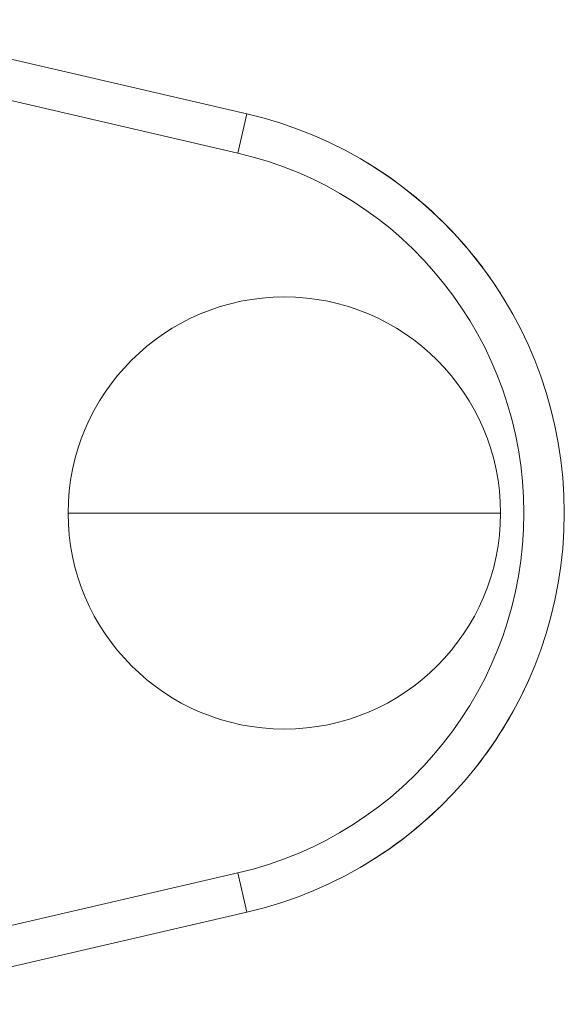
# Model space of a CAD drawing. Units: inches. Extents: x 15 to 220, y -56 to 272.
# Drawn here: x 70 to 71, y 98 to 100 of the extents above; entities that cross this region are included whole.
import ezdxf

# ---------------------------------------------------------------- set-up
doc = ezdxf.new("R2010")
doc.units = ezdxf.units.IN
doc.header["$MEASUREMENT"] = 0

# ---------------------------------------------------------------- blocks, each defined once
blk = doc.blocks.new('025_INCH_FCA2_FRONT')
at = {"color": 0, "linetype": 'Continuous', "lineweight": 0, "extrusion": (0, 1, -2.22045e-16)}
for p, q in [((2.6123, 4.9824), (1.7315, 5.1864)), ((2.5926, 4.8972), (1.9856, 5.0378)), ((2.6123, 4.9824), (2.5926, 4.8972)), ((2.6938, 4.1162), (2.225, 4.1162)), ((2.6938, 4.1162), (3.1625, 4.1162)), ((1.9856, 3.1947), (2.5926, 3.3353)), ((2.6123, 3.2501), (2.5926, 3.3353)), ((1.75, 3.0503), (2.6123, 3.2501))]:
    blk.add_line(p, q, dxfattribs=at)
at = {"color": 0, "linetype": 'Continuous', "lineweight": 0}
for centre, radius, start, end in [((2.4117, 4.1162), 0.8891, 283.0418, 76.9582), ((2.4117, 4.1162), 0.8016, 283.0418, 76.9582), ((2.6938, 4.1162), 0.4688, 0, 180)]:
    blk.add_arc(centre, radius, start, end, dxfattribs=at)
at = {"color": 0, "linetype": 'Continuous', "lineweight": 0, "extrusion": (0, -2.22045e-16, -1)}
blk.add_arc((-2.6938, 4.1162), 0.4688, 180, 360, dxfattribs=at)
at = {"color": 0, "linetype": 'Continuous', "lineweight": 0}
for points, knots in [([(2.859, 4.8846), (2.9467, 4.8336), (3.0281, 4.7655), (3.1194, 4.6558), (3.1418, 4.6251), (3.1622, 4.5929)], [0, 0, 0, 0, 0.3293413, 0.3293413, 0.4473944, 0.4473944, 0.4473944, 0.4473944]), ([(3.0345, 3.4818), (3.0174, 3.4649), (2.9996, 3.4489), (2.9427, 3.4014), (2.9015, 3.3726), (2.8586, 3.3476)], [0.2104699, 0.2104699, 0.2104699, 0.2104699, 0.286251, 0.286251, 0.4472553, 0.4472553, 0.4472553, 0.4472553])]:
    blk.add_open_spline(points, degree=3, knots=knots, dxfattribs=at)
blk.add_open_spline([(3.2259, 3.7592), (3.1955, 3.6898), (3.1561, 3.6245), (3.1104, 3.5664)], degree=3, dxfattribs=at)

msp = doc.modelspace()

# ---------------------------------------------------------------- block references
msp.add_blockref('025_INCH_FCA2_FRONT', (68.012, 95.0517))

doc.saveas('drawing.dxf')
